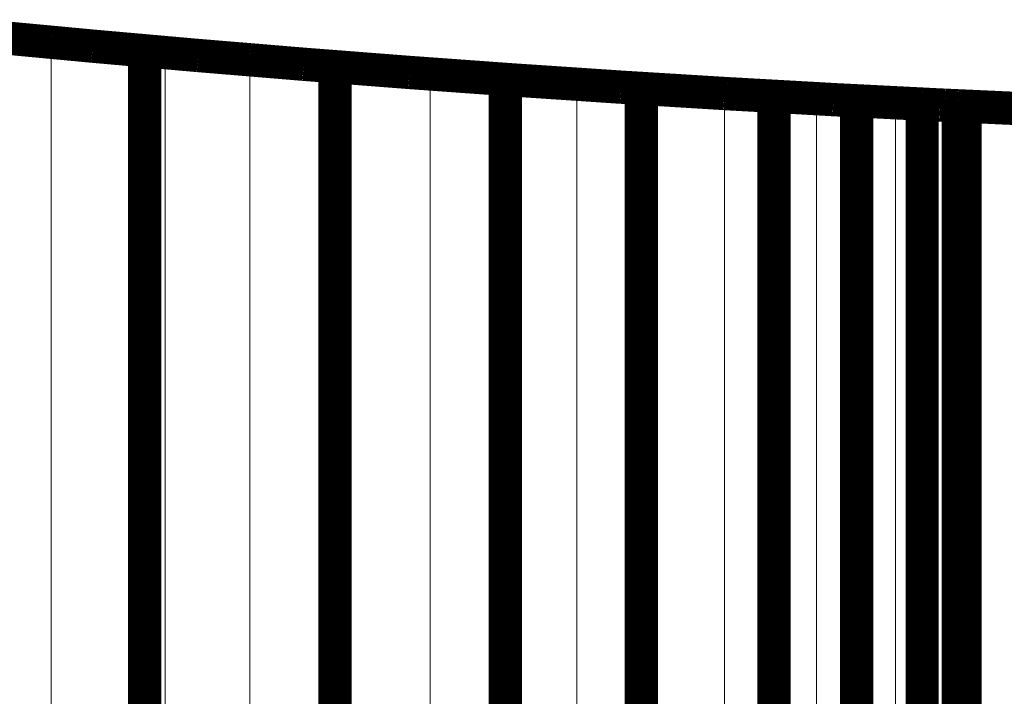
# Model space of a CAD drawing. Units: millimetres. Extents: x -3496 to -3481.7, y 967.4 to 972.2.
# Drawn here: x -3487.2 to -3486.9, y 969.3 to 969.5 of the extents above; entities that cross this region are included whole.
import ezdxf

# ---------------------------------------------------------------- set-up
doc = ezdxf.new("R2010")
doc.units = ezdxf.units.MM
doc.layers.get('0').update_dxf_attribs({"lineweight": 0})
doc.layers.add('ProfileEdges', color=7, linetype='Continuous')

msp = doc.modelspace()

# ---------------------------------------------------------------- linework, layer by layer
for p, q in [((-3487.17447, 969.49956), (-3487.17447, 968.87177)), ((-3487.1392, 969.49636), (-3487.1392, 968.92023)), ((-3487.11286, 969.49412), (-3487.11286, 968.90103)), ((-3487.05703, 969.48973), (-3487.05703, 968.93446)), ((-3487.01153, 969.48655), (-3487.01153, 968.9729)), ((-3486.96576, 969.48366), (-3486.96576, 969.01268)), ((-3486.93717, 969.48206), (-3486.93717, 969.05477)), ((-3486.91271, 969.48079), (-3486.91271, 969.09856)), ((-3486.89728, 969.48002), (-3486.89728, 969.1433))]:
    msp.add_line(p, q)
at = {"layer": 'ProfileEdges'}
for points in [[(-3487.19407, 969.5014, 0.01033, 0.01033, 0), (-3487.17447, 969.49956, 0.01033, 0.01033, 0)], [(-3487.17447, 969.49956, 0.01033, 0.01033, 0), (-3487.16162, 969.49835, 0.01033, 0.01033, 0)], [(-3487.16162, 969.49835, 0.01033, 0.01033, 0), (-3487.1455, 969.49692, 0.01033, 0.01033, 0)], [(-3487.1455, 969.49692, 0.01033, 0.01033, 0), (-3487.1455, 968.91708, 0.01033, 0.01033, 0)], [(-3487.1455, 969.49692, 0.01033, 0.01033, 0), (-3487.1392, 969.49636, 0.01033, 0.01033, 0)], [(-3487.1392, 969.49636, 0.01033, 0.01033, 0), (-3487.12893, 969.49545, 0.01033, 0.01033, 0)], [(-3487.12893, 969.49545, 0.01033, 0.01033, 0), (-3487.11286, 969.49412, 0.01033, 0.01033, 0)], [(-3487.11286, 969.49412, 0.01033, 0.01033, 0), (-3487.09619, 969.49273, 0.01033, 0.01033, 0)], [(-3487.09619, 969.49273, 0.01033, 0.01033, 0), (-3487.08646, 969.49198, 0.01033, 0.01033, 0)], [(-3487.08646, 969.49198, 0.01033, 0.01033, 0), (-3487.06341, 969.49019, 0.01033, 0.01033, 0)], [(-3487.08646, 969.49198, 0.01033, 0.01033, 0), (-3487.08646, 968.95009, 0.01033, 0.01033, 0)], [(-3487.06341, 969.49019, 0.01033, 0.01033, 0), (-3487.05703, 969.48973, 0.01033, 0.01033, 0)], [(-3487.05703, 969.48973, 0.01033, 0.01033, 0), (-3487.03363, 969.48804, 0.01033, 0.01033, 0)], [(-3487.03363, 969.48804, 0.01033, 0.01033, 0), (-3487.03363, 968.98131, 0.01033, 0.01033, 0)], [(-3487.03363, 969.48804, 0.01033, 0.01033, 0), (-3487.03059, 969.48782, 0.01033, 0.01033, 0)], [(-3487.03059, 969.48782, 0.01033, 0.01033, 0), (-3487.01153, 969.48655, 0.01033, 0.01033, 0)], [(-3487.01153, 969.48655, 0.01033, 0.01033, 0), (-3486.99774, 969.48562, 0.01033, 0.01033, 0)], [(-3486.99774, 969.48562, 0.01033, 0.01033, 0), (-3486.99149, 969.48524, 0.01033, 0.01033, 0)], [(-3486.99149, 969.48524, 0.01033, 0.01033, 0), (-3486.99149, 969.01862, 0.01033, 0.01033, 0)], [(-3486.99149, 969.48524, 0.01033, 0.01033, 0), (-3486.96576, 969.48366, 0.01033, 0.01033, 0)], [(-3486.96576, 969.48366, 0.01033, 0.01033, 0), (-3486.96485, 969.48361, 0.01033, 0.01033, 0)], [(-3486.96485, 969.48361, 0.01033, 0.01033, 0), (-3486.95038, 969.4828, 0.01033, 0.01033, 0)], [(-3486.95038, 969.4828, 0.01033, 0.01033, 0), (-3486.95038, 969.05681, 0.01033, 0.01033, 0)], [(-3486.95038, 969.4828, 0.01033, 0.01033, 0), (-3486.93717, 969.48206, 0.01033, 0.01033, 0)], [(-3486.93717, 969.48206, 0.01033, 0.01033, 0), (-3486.93193, 969.48176, 0.01033, 0.01033, 0)], [(-3486.93193, 969.48176, 0.01033, 0.01033, 0), (-3486.92475, 969.4814, 0.01033, 0.01033, 0)], [(-3486.92475, 969.4814, 0.01033, 0.01033, 0), (-3486.92475, 969.0993, 0.01033, 0.01033, 0)], [(-3486.92475, 969.4814, 0.01033, 0.01033, 0), (-3486.91271, 969.48079, 0.01033, 0.01033, 0)], [(-3486.91271, 969.48079, 0.01033, 0.01033, 0), (-3486.90442, 969.48037, 0.01033, 0.01033, 0)], [(-3486.90442, 969.48037, 0.01033, 0.01033, 0), (-3486.89898, 969.48009, 0.01033, 0.01033, 0)], [(-3486.90442, 969.48037, 0.01033, 0.01033, 0), (-3486.90442, 969.14313, 0.01033, 0.01033, 0)], [(-3486.89898, 969.48009, 0.01033, 0.01033, 0), (-3486.89728, 969.48002, 0.01033, 0.01033, 0)], [(-3486.89728, 969.48002, 0.01033, 0.01033, 0), (-3486.89325, 969.47984, 0.01033, 0.01033, 0)], [(-3486.89325, 969.47984, 0.01033, 0.01033, 0), (-3486.89325, 969.18805, 0.01033, 0.01033, 0)], [(-3486.89325, 969.47984, 0.01033, 0.01033, 0), (-3486.8911, 969.47974, 0.01033, 0.01033, 0)], [(-3486.8911, 969.47974, 0.01033, 0.01033, 0), (-3486.8911, 969.18827, 0.01033, 0.01033, 0)], [(-3486.8911, 969.47974, 0.01033, 0.01033, 0), (-3486.86601, 969.4786, 0.01033, 0.01033, 0)]]:
    msp.add_lwpolyline(points, format="xyseb", dxfattribs=at)

doc.saveas('drawing.dxf')
